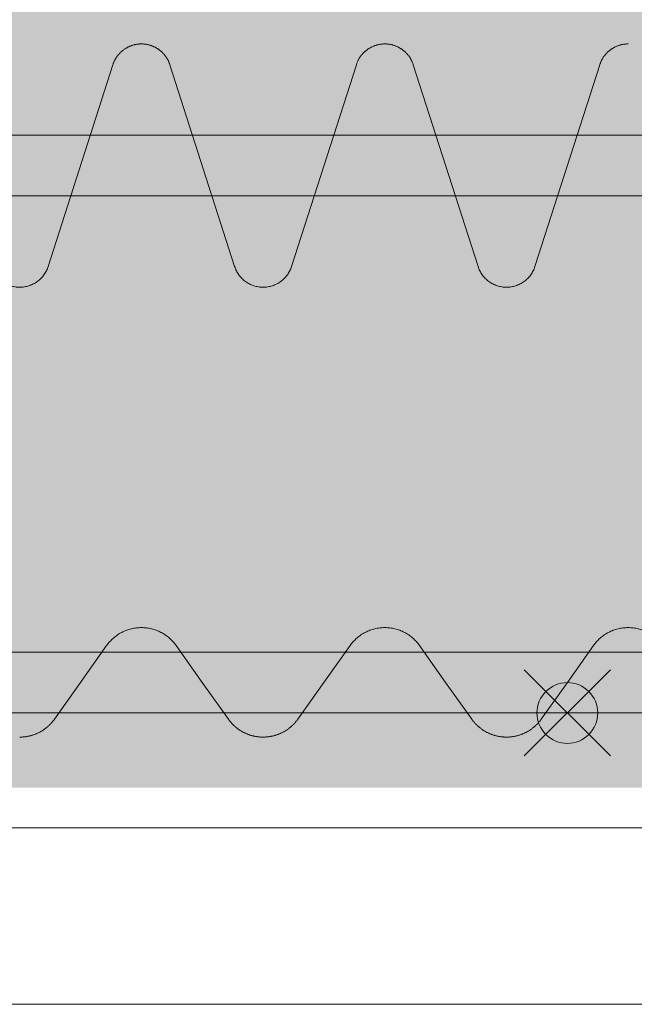
# Model space of a CAD drawing. Units: millimetres. Extents: x -31501 to 31501, y -22274 to 22274.
# Drawn here: x -27188 to -26683, y 2778 to 3587 of the extents above; entities that cross this region are included whole.
import ezdxf

# ---------------------------------------------------------------- set-up
doc = ezdxf.new("R2010")
doc.units = ezdxf.units.MM
doc.header["$LTSCALE"] = 381
for name, color, linetype, lineweight, true_color in [('Color_見積り対応', 1, 'Continuous', 5, 0xff0000), ('maku', 6, 'Continuous', 25, 0xff00ff), ('S_kikou0', 7, 'Continuous', 20, 0x28bda9), ('turiten', 2, 'Continuous', 35, 0xffff00)]:
    doc.layers.add(name, color=color, linetype=linetype, lineweight=lineweight, true_color=true_color)
doc.layers.add('turimono', color=7, linetype='Continuous', lineweight=50)
doc.layers.add('収納設備', color=7, linetype='Continuous', lineweight=5)

# ---------------------------------------------------------------- blocks, each defined once
blk = doc.blocks.new('グループ-65-1')
at = {"layer": 'S_kikou0', "color": 7, "linetype": 'Continuous', "lineweight": 5}
for points in [[(-27059.93, 3072.46, 0), (-27060.55, 3073.3, 0), (-27061.19, 3074.13, 0), (-27061.85, 3074.93, 0), (-27062.54, 3075.71, 0), (-27063.25, 3076.48, 0), (-27063.99, 3077.22, 0), (-27064.75, 3077.94, 0), (-27065.52, 3078.63, 0), (-27066.32, 3079.3, 0), (-27067.14, 3079.95, 0), (-27067.97, 3080.58, 0), (-27068.83, 3081.18, 0), (-27069.7, 3081.75, 0), (-27070.59, 3082.3, 0), (-27071.49, 3082.82, 0), (-27072.41, 3083.31, 0), (-27073.35, 3083.77, 0), (-27074.29, 3084.21, 0), (-27075.25, 3084.62, 0), (-27076.23, 3085, 0), (-27077.21, 3085.35, 0), (-27078.2, 3085.67, 0), (-27079.2, 3085.96, 0), (-27080.21, 3086.22, 0), (-27081.23, 3086.45, 0), (-27082.25, 3086.66, 0), (-27083.28, 3086.83, 0), (-27084.32, 3086.97, 0), (-27085.35, 3087.07, 0), (-27086.4, 3087.15, 0), (-27087.44, 3087.2, 0), (-27088.48, 3087.21, 0), (-27089.52, 3087.2, 0), (-27090.57, 3087.15, 0), (-27091.61, 3087.07, 0), (-27092.64, 3086.97, 0), (-27093.68, 3086.83, 0), (-27094.71, 3086.66, 0), (-27095.73, 3086.45, 0), (-27096.75, 3086.22, 0), (-27097.76, 3085.96, 0), (-27098.76, 3085.67, 0), (-27099.75, 3085.35, 0), (-27100.74, 3085, 0), (-27101.71, 3084.62, 0), (-27102.67, 3084.21, 0), (-27103.61, 3083.77, 0), (-27104.55, 3083.31, 0), (-27105.47, 3082.82, 0), (-27106.37, 3082.3, 0), (-27107.26, 3081.75, 0), (-27108.13, 3081.18, 0), (-27108.99, 3080.58, 0), (-27109.82, 3079.95, 0), (-27110.64, 3079.3, 0), (-27111.44, 3078.63, 0), (-27112.22, 3077.94, 0), (-27112.97, 3077.22, 0), (-27113.71, 3076.48, 0), (-27114.42, 3075.71, 0), (-27115.11, 3074.93, 0), (-27115.77, 3074.13, 0), (-27116.41, 3073.3, 0), (-27117.03, 3072.46, 0)], [(-27138.48, 3042.21, 0), (-27117.03, 3072.46, 0)], [(-27038.48, 3042.21, 0), (-27059.93, 3072.46, 0)], [(-27138.48, 3042.21, 0), (-27159.93, 3011.97, 0)], [(-27038.48, 3042.21, 0), (-27017.03, 3011.97, 0)], [(-27188.48, 2997.21, 0), (-27187.96, 2997.22, 0), (-27187.44, 2997.23, 0), (-27186.92, 2997.25, 0), (-27186.4, 2997.28, 0), (-27185.87, 2997.31, 0), (-27185.35, 2997.35, 0), (-27184.84, 2997.4, 0), (-27184.32, 2997.46, 0), (-27183.8, 2997.53, 0), (-27183.28, 2997.6, 0), (-27182.77, 2997.68, 0), (-27182.25, 2997.77, 0), (-27181.74, 2997.87, 0), (-27181.23, 2997.97, 0), (-27180.72, 2998.09, 0), (-27180.21, 2998.2, 0), (-27179.71, 2998.33, 0), (-27179.2, 2998.47, 0), (-27178.7, 2998.61, 0), (-27178.2, 2998.76, 0), (-27177.7, 2998.91, 0), (-27177.21, 2999.08, 0), (-27176.72, 2999.25, 0), (-27176.23, 2999.43, 0), (-27175.74, 2999.62, 0), (-27175.25, 2999.81, 0), (-27174.77, 3000.01, 0), (-27174.29, 3000.22, 0), (-27173.82, 3000.43, 0), (-27173.35, 3000.66, 0), (-27172.88, 3000.88, 0), (-27172.41, 3001.12, 0), (-27171.95, 3001.36, 0), (-27171.49, 3001.61, 0), (-27171.04, 3001.87, 0), (-27170.59, 3002.13, 0), (-27170.14, 3002.4, 0), (-27169.7, 3002.68, 0), (-27169.26, 3002.96, 0), (-27168.83, 3003.25, 0), (-27168.4, 3003.55, 0), (-27167.97, 3003.85, 0), (-27167.55, 3004.16, 0), (-27167.14, 3004.48, 0), (-27166.73, 3004.8, 0), (-27166.32, 3005.12, 0), (-27165.92, 3005.46, 0), (-27165.52, 3005.8, 0), (-27165.13, 3006.14, 0), (-27164.75, 3006.49, 0), (-27164.36, 3006.85, 0), (-27163.99, 3007.21, 0), (-27163.62, 3007.58, 0), (-27163.25, 3007.95, 0), (-27162.9, 3008.33, 0), (-27162.54, 3008.71, 0), (-27162.2, 3009.1, 0), (-27161.85, 3009.5, 0), (-27161.52, 3009.9, 0), (-27161.19, 3010.3, 0), (-27160.86, 3010.71, 0), (-27160.55, 3011.13, 0), (-27160.24, 3011.54, 0), (-27159.93, 3011.97, 0)], [(-27017.03, 3011.97, 0), (-27016.73, 3011.54, 0), (-27016.41, 3011.13, 0), (-27016.1, 3010.71, 0), (-27015.77, 3010.3, 0), (-27015.44, 3009.9, 0), (-27015.11, 3009.5, 0), (-27014.77, 3009.1, 0), (-27014.42, 3008.71, 0), (-27014.07, 3008.33, 0), (-27013.71, 3007.95, 0), (-27013.34, 3007.58, 0), (-27012.97, 3007.21, 0), (-27012.6, 3006.85, 0), (-27012.22, 3006.49, 0), (-27011.83, 3006.14, 0), (-27011.44, 3005.8, 0), (-27011.04, 3005.46, 0), (-27010.64, 3005.12, 0), (-27010.24, 3004.8, 0), (-27009.82, 3004.48, 0), (-27009.41, 3004.16, 0), (-27008.99, 3003.85, 0), (-27008.56, 3003.55, 0), (-27008.13, 3003.25, 0), (-27007.7, 3002.96, 0), (-27007.26, 3002.68, 0), (-27006.82, 3002.4, 0), (-27006.37, 3002.13, 0), (-27005.92, 3001.87, 0), (-27005.47, 3001.61, 0), (-27005.01, 3001.36, 0), (-27004.55, 3001.12, 0), (-27004.08, 3000.88, 0), (-27003.61, 3000.66, 0), (-27003.14, 3000.43, 0), (-27002.67, 3000.22, 0), (-27002.19, 3000.01, 0), (-27001.71, 2999.81, 0), (-27001.22, 2999.62, 0), (-27000.74, 2999.43, 0), (-27000.25, 2999.25, 0), (-26999.75, 2999.08, 0), (-26999.26, 2998.91, 0), (-26998.76, 2998.76, 0), (-26998.26, 2998.61, 0), (-26997.76, 2998.47, 0), (-26997.25, 2998.33, 0), (-26996.75, 2998.2, 0), (-26996.24, 2998.09, 0), (-26995.73, 2997.97, 0), (-26995.22, 2997.87, 0), (-26994.71, 2997.77, 0), (-26994.19, 2997.68, 0), (-26993.68, 2997.6, 0), (-26993.16, 2997.53, 0), (-26992.64, 2997.46, 0), (-26992.13, 2997.4, 0), (-26991.61, 2997.35, 0), (-26991.09, 2997.31, 0), (-26990.57, 2997.28, 0), (-26990.05, 2997.25, 0), (-26989.52, 2997.23, 0), (-26989, 2997.22, 0), (-26988.48, 2997.21, 0)]]:
    blk.add_polyline3d(points, dxfattribs=at)
blk = doc.blocks.new('グループ-66-1')
at = {"layer": 'S_kikou0', "color": 7, "linetype": 'Continuous', "lineweight": 5}
for points in [[(-26859.93, 3072.46, 0), (-26860.55, 3073.3, 0), (-26861.19, 3074.13, 0), (-26861.85, 3074.93, 0), (-26862.54, 3075.71, 0), (-26863.25, 3076.48, 0), (-26863.99, 3077.22, 0), (-26864.75, 3077.94, 0), (-26865.52, 3078.63, 0), (-26866.32, 3079.3, 0), (-26867.14, 3079.95, 0), (-26867.97, 3080.58, 0), (-26868.83, 3081.18, 0), (-26869.7, 3081.75, 0), (-26870.59, 3082.3, 0), (-26871.49, 3082.82, 0), (-26872.41, 3083.31, 0), (-26873.35, 3083.77, 0), (-26874.29, 3084.21, 0), (-26875.25, 3084.62, 0), (-26876.23, 3085, 0), (-26877.21, 3085.35, 0), (-26878.2, 3085.67, 0), (-26879.2, 3085.96, 0), (-26880.21, 3086.22, 0), (-26881.23, 3086.45, 0), (-26882.25, 3086.66, 0), (-26883.28, 3086.83, 0), (-26884.32, 3086.97, 0), (-26885.35, 3087.07, 0), (-26886.4, 3087.15, 0), (-26887.44, 3087.2, 0), (-26888.48, 3087.21, 0), (-26889.52, 3087.2, 0), (-26890.57, 3087.15, 0), (-26891.61, 3087.07, 0), (-26892.64, 3086.97, 0), (-26893.68, 3086.83, 0), (-26894.71, 3086.66, 0), (-26895.73, 3086.45, 0), (-26896.75, 3086.22, 0), (-26897.76, 3085.96, 0), (-26898.76, 3085.67, 0), (-26899.75, 3085.35, 0), (-26900.74, 3085, 0), (-26901.71, 3084.62, 0), (-26902.67, 3084.21, 0), (-26903.61, 3083.77, 0), (-26904.55, 3083.31, 0), (-26905.47, 3082.82, 0), (-26906.37, 3082.3, 0), (-26907.26, 3081.75, 0), (-26908.13, 3081.18, 0), (-26908.99, 3080.58, 0), (-26909.82, 3079.95, 0), (-26910.64, 3079.3, 0), (-26911.44, 3078.63, 0), (-26912.22, 3077.94, 0), (-26912.97, 3077.22, 0), (-26913.71, 3076.48, 0), (-26914.42, 3075.71, 0), (-26915.11, 3074.93, 0), (-26915.77, 3074.13, 0), (-26916.41, 3073.3, 0), (-26917.03, 3072.46, 0)], [(-26938.48, 3042.21, 0), (-26917.03, 3072.46, 0)], [(-26838.48, 3042.21, 0), (-26859.93, 3072.46, 0)], [(-26938.48, 3042.21, 0), (-26959.93, 3011.97, 0)], [(-26838.48, 3042.21, 0), (-26817.03, 3011.97, 0)], [(-26988.48, 2997.21, 0), (-26987.96, 2997.22, 0), (-26987.44, 2997.23, 0), (-26986.92, 2997.25, 0), (-26986.4, 2997.28, 0), (-26985.87, 2997.31, 0), (-26985.35, 2997.35, 0), (-26984.84, 2997.4, 0), (-26984.32, 2997.46, 0), (-26983.8, 2997.53, 0), (-26983.28, 2997.6, 0), (-26982.77, 2997.68, 0), (-26982.25, 2997.77, 0), (-26981.74, 2997.87, 0), (-26981.23, 2997.97, 0), (-26980.72, 2998.09, 0), (-26980.21, 2998.2, 0), (-26979.71, 2998.33, 0), (-26979.2, 2998.47, 0), (-26978.7, 2998.61, 0), (-26978.2, 2998.76, 0), (-26977.7, 2998.91, 0), (-26977.21, 2999.08, 0), (-26976.72, 2999.25, 0), (-26976.23, 2999.43, 0), (-26975.74, 2999.62, 0), (-26975.25, 2999.81, 0), (-26974.77, 3000.01, 0), (-26974.29, 3000.22, 0), (-26973.82, 3000.43, 0), (-26973.35, 3000.66, 0), (-26972.88, 3000.88, 0), (-26972.41, 3001.12, 0), (-26971.95, 3001.36, 0), (-26971.49, 3001.61, 0), (-26971.04, 3001.87, 0), (-26970.59, 3002.13, 0), (-26970.14, 3002.4, 0), (-26969.7, 3002.68, 0), (-26969.26, 3002.96, 0), (-26968.83, 3003.25, 0), (-26968.4, 3003.55, 0), (-26967.97, 3003.85, 0), (-26967.55, 3004.16, 0), (-26967.14, 3004.48, 0), (-26966.73, 3004.8, 0), (-26966.32, 3005.12, 0), (-26965.92, 3005.46, 0), (-26965.52, 3005.8, 0), (-26965.13, 3006.14, 0), (-26964.75, 3006.49, 0), (-26964.36, 3006.85, 0), (-26963.99, 3007.21, 0), (-26963.62, 3007.58, 0), (-26963.25, 3007.95, 0), (-26962.9, 3008.33, 0), (-26962.54, 3008.71, 0), (-26962.2, 3009.1, 0), (-26961.85, 3009.5, 0), (-26961.52, 3009.9, 0), (-26961.19, 3010.3, 0), (-26960.86, 3010.71, 0), (-26960.55, 3011.13, 0), (-26960.24, 3011.54, 0), (-26959.93, 3011.97, 0)], [(-26817.03, 3011.97, 0), (-26816.73, 3011.54, 0), (-26816.41, 3011.13, 0), (-26816.1, 3010.71, 0), (-26815.77, 3010.3, 0), (-26815.44, 3009.9, 0), (-26815.11, 3009.5, 0), (-26814.77, 3009.1, 0), (-26814.42, 3008.71, 0), (-26814.07, 3008.33, 0), (-26813.71, 3007.95, 0), (-26813.34, 3007.58, 0), (-26812.97, 3007.21, 0), (-26812.6, 3006.85, 0), (-26812.22, 3006.49, 0), (-26811.83, 3006.14, 0), (-26811.44, 3005.8, 0), (-26811.04, 3005.46, 0), (-26810.64, 3005.12, 0), (-26810.24, 3004.8, 0), (-26809.82, 3004.48, 0), (-26809.41, 3004.16, 0), (-26808.99, 3003.85, 0), (-26808.56, 3003.55, 0), (-26808.13, 3003.25, 0), (-26807.7, 3002.96, 0), (-26807.26, 3002.68, 0), (-26806.82, 3002.4, 0), (-26806.37, 3002.13, 0), (-26805.92, 3001.87, 0), (-26805.47, 3001.61, 0), (-26805.01, 3001.36, 0), (-26804.55, 3001.12, 0), (-26804.08, 3000.88, 0), (-26803.61, 3000.66, 0), (-26803.14, 3000.43, 0), (-26802.67, 3000.22, 0), (-26802.19, 3000.01, 0), (-26801.71, 2999.81, 0), (-26801.22, 2999.62, 0), (-26800.74, 2999.43, 0), (-26800.25, 2999.25, 0), (-26799.75, 2999.08, 0), (-26799.26, 2998.91, 0), (-26798.76, 2998.76, 0), (-26798.26, 2998.61, 0), (-26797.76, 2998.47, 0), (-26797.25, 2998.33, 0), (-26796.75, 2998.2, 0), (-26796.24, 2998.09, 0), (-26795.73, 2997.97, 0), (-26795.22, 2997.87, 0), (-26794.71, 2997.77, 0), (-26794.19, 2997.68, 0), (-26793.68, 2997.6, 0), (-26793.16, 2997.53, 0), (-26792.64, 2997.46, 0), (-26792.13, 2997.4, 0), (-26791.61, 2997.35, 0), (-26791.09, 2997.31, 0), (-26790.57, 2997.28, 0), (-26790.05, 2997.25, 0), (-26789.52, 2997.23, 0), (-26789, 2997.22, 0), (-26788.48, 2997.21, 0)]]:
    blk.add_polyline3d(points, dxfattribs=at)
blk = doc.blocks.new('グループ-67-1')
at = {"layer": 'S_kikou0', "color": 7, "linetype": 'Continuous', "lineweight": 5}
for points in [[(-26659.93, 3072.46, 0), (-26660.55, 3073.3, 0), (-26661.19, 3074.13, 0), (-26661.85, 3074.93, 0), (-26662.54, 3075.71, 0), (-26663.25, 3076.48, 0), (-26663.99, 3077.22, 0), (-26664.75, 3077.94, 0), (-26665.52, 3078.63, 0), (-26666.32, 3079.3, 0), (-26667.14, 3079.95, 0), (-26667.97, 3080.58, 0), (-26668.83, 3081.18, 0), (-26669.7, 3081.75, 0), (-26670.59, 3082.3, 0), (-26671.49, 3082.82, 0), (-26672.41, 3083.31, 0), (-26673.35, 3083.77, 0), (-26674.29, 3084.21, 0), (-26675.25, 3084.62, 0), (-26676.23, 3085, 0), (-26677.21, 3085.35, 0), (-26678.2, 3085.67, 0), (-26679.2, 3085.96, 0), (-26680.21, 3086.22, 0), (-26681.23, 3086.45, 0), (-26682.25, 3086.66, 0), (-26683.28, 3086.83, 0), (-26684.32, 3086.97, 0), (-26685.35, 3087.07, 0), (-26686.4, 3087.15, 0), (-26687.44, 3087.2, 0), (-26688.48, 3087.21, 0), (-26689.52, 3087.2, 0), (-26690.57, 3087.15, 0), (-26691.61, 3087.07, 0), (-26692.64, 3086.97, 0), (-26693.68, 3086.83, 0), (-26694.71, 3086.66, 0), (-26695.73, 3086.45, 0), (-26696.75, 3086.22, 0), (-26697.76, 3085.96, 0), (-26698.76, 3085.67, 0), (-26699.75, 3085.35, 0), (-26700.74, 3085, 0), (-26701.71, 3084.62, 0), (-26702.67, 3084.21, 0), (-26703.61, 3083.77, 0), (-26704.55, 3083.31, 0), (-26705.47, 3082.82, 0), (-26706.37, 3082.3, 0), (-26707.26, 3081.75, 0), (-26708.13, 3081.18, 0), (-26708.99, 3080.58, 0), (-26709.82, 3079.95, 0), (-26710.64, 3079.3, 0), (-26711.44, 3078.63, 0), (-26712.22, 3077.94, 0), (-26712.97, 3077.22, 0), (-26713.71, 3076.48, 0), (-26714.42, 3075.71, 0), (-26715.11, 3074.93, 0), (-26715.77, 3074.13, 0), (-26716.41, 3073.3, 0), (-26717.03, 3072.46, 0)], [(-26738.48, 3042.21, 0), (-26717.03, 3072.46, 0)], [(-26638.48, 3042.21, 0), (-26659.93, 3072.46, 0)], [(-26738.48, 3042.21, 0), (-26759.93, 3011.97, 0)], [(-26638.48, 3042.21, 0), (-26617.03, 3011.97, 0)], [(-26788.48, 2997.21, 0), (-26787.96, 2997.22, 0), (-26787.44, 2997.23, 0), (-26786.92, 2997.25, 0), (-26786.4, 2997.28, 0), (-26785.87, 2997.31, 0), (-26785.35, 2997.35, 0), (-26784.84, 2997.4, 0), (-26784.32, 2997.46, 0), (-26783.8, 2997.53, 0), (-26783.28, 2997.6, 0), (-26782.77, 2997.68, 0), (-26782.25, 2997.77, 0), (-26781.74, 2997.87, 0), (-26781.23, 2997.97, 0), (-26780.72, 2998.09, 0), (-26780.21, 2998.2, 0), (-26779.71, 2998.33, 0), (-26779.2, 2998.47, 0), (-26778.7, 2998.61, 0), (-26778.2, 2998.76, 0), (-26777.7, 2998.91, 0), (-26777.21, 2999.08, 0), (-26776.72, 2999.25, 0), (-26776.23, 2999.43, 0), (-26775.74, 2999.62, 0), (-26775.25, 2999.81, 0), (-26774.77, 3000.01, 0), (-26774.29, 3000.22, 0), (-26773.82, 3000.43, 0), (-26773.35, 3000.66, 0), (-26772.88, 3000.88, 0), (-26772.41, 3001.12, 0), (-26771.95, 3001.36, 0), (-26771.49, 3001.61, 0), (-26771.04, 3001.87, 0), (-26770.59, 3002.13, 0), (-26770.14, 3002.4, 0), (-26769.7, 3002.68, 0), (-26769.26, 3002.96, 0), (-26768.83, 3003.25, 0), (-26768.4, 3003.55, 0), (-26767.97, 3003.85, 0), (-26767.55, 3004.16, 0), (-26767.14, 3004.48, 0), (-26766.73, 3004.8, 0), (-26766.32, 3005.12, 0), (-26765.92, 3005.46, 0), (-26765.52, 3005.8, 0), (-26765.13, 3006.14, 0), (-26764.75, 3006.49, 0), (-26764.36, 3006.85, 0), (-26763.99, 3007.21, 0), (-26763.62, 3007.58, 0), (-26763.25, 3007.95, 0), (-26762.9, 3008.33, 0), (-26762.54, 3008.71, 0), (-26762.2, 3009.1, 0), (-26761.85, 3009.5, 0), (-26761.52, 3009.9, 0), (-26761.19, 3010.3, 0), (-26760.86, 3010.71, 0), (-26760.55, 3011.13, 0), (-26760.24, 3011.54, 0), (-26759.93, 3011.97, 0)], [(-26617.03, 3011.97, 0), (-26616.73, 3011.54, 0), (-26616.41, 3011.13, 0), (-26616.1, 3010.71, 0), (-26615.77, 3010.3, 0), (-26615.44, 3009.9, 0), (-26615.11, 3009.5, 0), (-26614.77, 3009.1, 0), (-26614.42, 3008.71, 0), (-26614.07, 3008.33, 0), (-26613.71, 3007.95, 0), (-26613.34, 3007.58, 0), (-26612.97, 3007.21, 0), (-26612.6, 3006.85, 0), (-26612.22, 3006.49, 0), (-26611.83, 3006.14, 0), (-26611.44, 3005.8, 0), (-26611.04, 3005.46, 0), (-26610.64, 3005.12, 0), (-26610.24, 3004.8, 0), (-26609.82, 3004.48, 0), (-26609.41, 3004.16, 0), (-26608.99, 3003.85, 0), (-26608.56, 3003.55, 0), (-26608.13, 3003.25, 0), (-26607.7, 3002.96, 0), (-26607.26, 3002.68, 0), (-26606.82, 3002.4, 0), (-26606.37, 3002.13, 0), (-26605.92, 3001.87, 0), (-26605.47, 3001.61, 0), (-26605.01, 3001.36, 0), (-26604.55, 3001.12, 0), (-26604.08, 3000.88, 0), (-26603.61, 3000.66, 0), (-26603.14, 3000.43, 0), (-26602.67, 3000.22, 0), (-26602.19, 3000.01, 0), (-26601.71, 2999.81, 0), (-26601.22, 2999.62, 0), (-26600.74, 2999.43, 0), (-26600.25, 2999.25, 0), (-26599.75, 2999.08, 0), (-26599.26, 2998.91, 0), (-26598.76, 2998.76, 0), (-26598.26, 2998.61, 0), (-26597.76, 2998.47, 0), (-26597.25, 2998.33, 0), (-26596.75, 2998.2, 0), (-26596.24, 2998.09, 0), (-26595.73, 2997.97, 0), (-26595.22, 2997.87, 0), (-26594.71, 2997.77, 0), (-26594.19, 2997.68, 0), (-26593.68, 2997.6, 0), (-26593.16, 2997.53, 0), (-26592.64, 2997.46, 0), (-26592.13, 2997.4, 0), (-26591.61, 2997.35, 0), (-26591.09, 2997.31, 0), (-26590.57, 2997.28, 0), (-26590.05, 2997.25, 0), (-26589.52, 2997.23, 0), (-26589, 2997.22, 0), (-26588.48, 2997.21, 0)]]:
    blk.add_polyline3d(points, dxfattribs=at)
blk = doc.blocks.new('グループ-70-1')
at = {"layer": 'S_kikou0', "color": 7}
for name in ['グループ-65-1', 'グループ-66-1', 'グループ-67-1']:
    blk.add_blockref(name, (0, 0), dxfattribs=at)
blk = doc.blocks.new('グループ-71-1')
at = {"layer": 'S_kikou0', "color": 7, "linetype": 'Continuous', "lineweight": 5}
for points in [[(-27288.48, 3567.04, 0), (-27288, 3567.04, 0), (-27287.51, 3567.02, 0), (-27287.03, 3567, 0), (-27286.55, 3566.97, 0), (-27286.07, 3566.92, 0), (-27285.59, 3566.87, 0), (-27285.11, 3566.81, 0), (-27284.63, 3566.74, 0), (-27284.15, 3566.66, 0), (-27283.68, 3566.57, 0), (-27283.2, 3566.47, 0), (-27282.73, 3566.36, 0), (-27282.26, 3566.24, 0), (-27281.8, 3566.11, 0), (-27281.33, 3565.98, 0), (-27280.87, 3565.83, 0), (-27280.41, 3565.68, 0), (-27279.96, 3565.51, 0), (-27279.51, 3565.34, 0), (-27279.06, 3565.16, 0), (-27278.61, 3564.97, 0), (-27278.17, 3564.77, 0), (-27277.73, 3564.57, 0), (-27277.3, 3564.35, 0), (-27276.87, 3564.13, 0), (-27276.45, 3563.89, 0), (-27276.03, 3563.65, 0), (-27275.62, 3563.4, 0), (-27275.21, 3563.14, 0), (-27274.8, 3562.88, 0), (-27274.4, 3562.61, 0), (-27274.01, 3562.32, 0), (-27273.62, 3562.04, 0), (-27273.24, 3561.74, 0), (-27272.86, 3561.44, 0), (-27272.49, 3561.12, 0), (-27272.13, 3560.81, 0), (-27271.77, 3560.48, 0), (-27271.42, 3560.15, 0), (-27271.08, 3559.81, 0), (-27270.74, 3559.46, 0), (-27270.41, 3559.11, 0), (-27270.08, 3558.75, 0), (-27269.77, 3558.39, 0), (-27269.46, 3558.01, 0), (-27269.16, 3557.64, 0), (-27268.86, 3557.25, 0), (-27268.57, 3556.86, 0), (-27268.29, 3556.47, 0), (-27268.02, 3556.07, 0), (-27267.76, 3555.66, 0), (-27267.5, 3555.25, 0), (-27267.26, 3554.84, 0), (-27267.02, 3554.42, 0), (-27266.79, 3553.99, 0), (-27266.56, 3553.56, 0), (-27266.35, 3553.13, 0), (-27266.15, 3552.69, 0), (-27265.95, 3552.25, 0), (-27265.76, 3551.8, 0), (-27265.58, 3551.35, 0), (-27265.41, 3550.9, 0), (-27265.25, 3550.45, 0), (-27265.1, 3549.99, 0)], [(-27111.86, 3549.99, 0), (-27111.71, 3550.45, 0), (-27111.55, 3550.9, 0), (-27111.38, 3551.35, 0), (-27111.2, 3551.8, 0), (-27111.01, 3552.25, 0), (-27110.82, 3552.69, 0), (-27110.61, 3553.13, 0), (-27110.4, 3553.56, 0), (-27110.17, 3553.99, 0), (-27109.94, 3554.42, 0), (-27109.7, 3554.84, 0), (-27109.46, 3555.25, 0), (-27109.2, 3555.66, 0), (-27108.94, 3556.07, 0), (-27108.67, 3556.47, 0), (-27108.39, 3556.86, 0), (-27108.1, 3557.25, 0), (-27107.81, 3557.64, 0), (-27107.5, 3558.01, 0), (-27107.19, 3558.39, 0), (-27106.88, 3558.75, 0), (-27106.55, 3559.11, 0), (-27106.22, 3559.46, 0), (-27105.89, 3559.81, 0), (-27105.54, 3560.15, 0), (-27105.19, 3560.48, 0), (-27104.83, 3560.81, 0), (-27104.47, 3561.12, 0), (-27104.1, 3561.44, 0), (-27103.72, 3561.74, 0), (-27103.34, 3562.04, 0), (-27102.95, 3562.32, 0), (-27102.56, 3562.61, 0), (-27102.16, 3562.88, 0), (-27101.75, 3563.14, 0), (-27101.35, 3563.4, 0), (-27100.93, 3563.65, 0), (-27100.51, 3563.89, 0), (-27100.09, 3564.13, 0), (-27099.66, 3564.35, 0), (-27099.23, 3564.57, 0), (-27098.79, 3564.77, 0), (-27098.35, 3564.97, 0), (-27097.9, 3565.16, 0), (-27097.46, 3565.34, 0), (-27097, 3565.51, 0), (-27096.55, 3565.68, 0), (-27096.09, 3565.83, 0), (-27095.63, 3565.98, 0), (-27095.17, 3566.11, 0), (-27094.7, 3566.24, 0), (-27094.23, 3566.36, 0), (-27093.76, 3566.47, 0), (-27093.29, 3566.57, 0), (-27092.81, 3566.66, 0), (-27092.33, 3566.74, 0), (-27091.86, 3566.81, 0), (-27091.38, 3566.87, 0), (-27090.89, 3566.92, 0), (-27090.41, 3566.97, 0), (-27089.93, 3567, 0), (-27089.45, 3567.02, 0), (-27088.96, 3567.04, 0), (-27088.48, 3567.04, 0)], [(-27265.1, 3549.99, 0), (-27211.86, 3384.1, 0)], [(-27111.86, 3549.99, 0), (-27165.1, 3384.1, 0)], [(-27165.1, 3384.1, 0), (-27165.41, 3383.18, 0), (-27165.76, 3382.28, 0), (-27166.15, 3381.39, 0), (-27166.56, 3380.52, 0), (-27167.02, 3379.67, 0), (-27167.5, 3378.83, 0), (-27168.02, 3378.01, 0), (-27168.57, 3377.22, 0), (-27169.16, 3376.45, 0), (-27169.77, 3375.7, 0), (-27170.41, 3374.97, 0), (-27171.08, 3374.27, 0), (-27171.77, 3373.6, 0), (-27172.49, 3372.96, 0), (-27173.24, 3372.34, 0), (-27174.01, 3371.76, 0), (-27174.8, 3371.2, 0), (-27175.62, 3370.68, 0), (-27176.45, 3370.19, 0), (-27177.3, 3369.73, 0), (-27178.17, 3369.31, 0), (-27179.06, 3368.92, 0), (-27179.96, 3368.57, 0), (-27180.87, 3368.25, 0), (-27181.8, 3367.97, 0), (-27182.73, 3367.72, 0), (-27183.68, 3367.52, 0), (-27184.63, 3367.35, 0), (-27185.59, 3367.21, 0), (-27186.55, 3367.12, 0), (-27187.51, 3367.06, 0), (-27188.48, 3367.04, 0), (-27189.45, 3367.06, 0), (-27190.41, 3367.12, 0), (-27191.38, 3367.21, 0), (-27192.33, 3367.35, 0), (-27193.29, 3367.52, 0), (-27194.23, 3367.72, 0), (-27195.17, 3367.97, 0), (-27196.09, 3368.25, 0), (-27197, 3368.57, 0), (-27197.9, 3368.92, 0), (-27198.79, 3369.31, 0), (-27199.66, 3369.73, 0), (-27200.51, 3370.19, 0), (-27201.35, 3370.68, 0), (-27202.16, 3371.2, 0), (-27202.95, 3371.76, 0), (-27203.72, 3372.34, 0), (-27204.47, 3372.96, 0), (-27205.19, 3373.6, 0), (-27205.89, 3374.27, 0), (-27206.55, 3374.97, 0), (-27207.19, 3375.7, 0), (-27207.81, 3376.45, 0), (-27208.39, 3377.22, 0), (-27208.94, 3378.01, 0), (-27209.46, 3378.83, 0), (-27209.94, 3379.67, 0), (-27210.4, 3380.52, 0), (-27210.82, 3381.39, 0), (-27211.2, 3382.28, 0), (-27211.55, 3383.18, 0), (-27211.86, 3384.1, 0)]]:
    blk.add_polyline3d(points, dxfattribs=at)
blk = doc.blocks.new('グループ-74-1')
at = {"layer": 'S_kikou0', "color": 7, "linetype": 'Continuous', "lineweight": 5}
for points in [[(-27088.48, 3567.04, 0), (-27088, 3567.04, 0), (-27087.51, 3567.02, 0), (-27087.03, 3567, 0), (-27086.55, 3566.97, 0), (-27086.07, 3566.92, 0), (-27085.59, 3566.87, 0), (-27085.11, 3566.81, 0), (-27084.63, 3566.74, 0), (-27084.15, 3566.66, 0), (-27083.68, 3566.57, 0), (-27083.2, 3566.47, 0), (-27082.73, 3566.36, 0), (-27082.26, 3566.24, 0), (-27081.8, 3566.11, 0), (-27081.33, 3565.98, 0), (-27080.87, 3565.83, 0), (-27080.41, 3565.68, 0), (-27079.96, 3565.51, 0), (-27079.51, 3565.34, 0), (-27079.06, 3565.16, 0), (-27078.61, 3564.97, 0), (-27078.17, 3564.77, 0), (-27077.73, 3564.57, 0), (-27077.3, 3564.35, 0), (-27076.87, 3564.13, 0), (-27076.45, 3563.89, 0), (-27076.03, 3563.65, 0), (-27075.62, 3563.4, 0), (-27075.21, 3563.14, 0), (-27074.8, 3562.88, 0), (-27074.4, 3562.61, 0), (-27074.01, 3562.32, 0), (-27073.62, 3562.04, 0), (-27073.24, 3561.74, 0), (-27072.86, 3561.44, 0), (-27072.49, 3561.12, 0), (-27072.13, 3560.81, 0), (-27071.77, 3560.48, 0), (-27071.42, 3560.15, 0), (-27071.08, 3559.81, 0), (-27070.74, 3559.46, 0), (-27070.41, 3559.11, 0), (-27070.08, 3558.75, 0), (-27069.77, 3558.39, 0), (-27069.46, 3558.01, 0), (-27069.16, 3557.64, 0), (-27068.86, 3557.25, 0), (-27068.57, 3556.86, 0), (-27068.29, 3556.47, 0), (-27068.02, 3556.07, 0), (-27067.76, 3555.66, 0), (-27067.5, 3555.25, 0), (-27067.26, 3554.84, 0), (-27067.02, 3554.42, 0), (-27066.79, 3553.99, 0), (-27066.56, 3553.56, 0), (-27066.35, 3553.13, 0), (-27066.15, 3552.69, 0), (-27065.95, 3552.25, 0), (-27065.76, 3551.8, 0), (-27065.58, 3551.35, 0), (-27065.41, 3550.9, 0), (-27065.25, 3550.45, 0), (-27065.1, 3549.99, 0)], [(-26911.86, 3549.99, 0), (-26911.71, 3550.45, 0), (-26911.55, 3550.9, 0), (-26911.38, 3551.35, 0), (-26911.2, 3551.8, 0), (-26911.01, 3552.25, 0), (-26910.82, 3552.69, 0), (-26910.61, 3553.13, 0), (-26910.4, 3553.56, 0), (-26910.17, 3553.99, 0), (-26909.94, 3554.42, 0), (-26909.7, 3554.84, 0), (-26909.46, 3555.25, 0), (-26909.2, 3555.66, 0), (-26908.94, 3556.07, 0), (-26908.67, 3556.47, 0), (-26908.39, 3556.86, 0), (-26908.1, 3557.25, 0), (-26907.81, 3557.64, 0), (-26907.5, 3558.01, 0), (-26907.19, 3558.39, 0), (-26906.88, 3558.75, 0), (-26906.55, 3559.11, 0), (-26906.22, 3559.46, 0), (-26905.89, 3559.81, 0), (-26905.54, 3560.15, 0), (-26905.19, 3560.48, 0), (-26904.83, 3560.81, 0), (-26904.47, 3561.12, 0), (-26904.1, 3561.44, 0), (-26903.72, 3561.74, 0), (-26903.34, 3562.04, 0), (-26902.95, 3562.32, 0), (-26902.56, 3562.61, 0), (-26902.16, 3562.88, 0), (-26901.75, 3563.14, 0), (-26901.35, 3563.4, 0), (-26900.93, 3563.65, 0), (-26900.51, 3563.89, 0), (-26900.09, 3564.13, 0), (-26899.66, 3564.35, 0), (-26899.23, 3564.57, 0), (-26898.79, 3564.77, 0), (-26898.35, 3564.97, 0), (-26897.9, 3565.16, 0), (-26897.46, 3565.34, 0), (-26897, 3565.51, 0), (-26896.55, 3565.68, 0), (-26896.09, 3565.83, 0), (-26895.63, 3565.98, 0), (-26895.17, 3566.11, 0), (-26894.7, 3566.24, 0), (-26894.23, 3566.36, 0), (-26893.76, 3566.47, 0), (-26893.29, 3566.57, 0), (-26892.81, 3566.66, 0), (-26892.33, 3566.74, 0), (-26891.86, 3566.81, 0), (-26891.38, 3566.87, 0), (-26890.89, 3566.92, 0), (-26890.41, 3566.97, 0), (-26889.93, 3567, 0), (-26889.45, 3567.02, 0), (-26888.96, 3567.04, 0), (-26888.48, 3567.04, 0)], [(-27065.1, 3549.99, 0), (-27011.86, 3384.1, 0)], [(-26911.86, 3549.99, 0), (-26965.1, 3384.1, 0)], [(-26965.1, 3384.1, 0), (-26965.41, 3383.18, 0), (-26965.76, 3382.28, 0), (-26966.15, 3381.39, 0), (-26966.56, 3380.52, 0), (-26967.02, 3379.67, 0), (-26967.5, 3378.83, 0), (-26968.02, 3378.01, 0), (-26968.57, 3377.22, 0), (-26969.16, 3376.45, 0), (-26969.77, 3375.7, 0), (-26970.41, 3374.97, 0), (-26971.08, 3374.27, 0), (-26971.77, 3373.6, 0), (-26972.49, 3372.96, 0), (-26973.24, 3372.34, 0), (-26974.01, 3371.76, 0), (-26974.8, 3371.2, 0), (-26975.62, 3370.68, 0), (-26976.45, 3370.19, 0), (-26977.3, 3369.73, 0), (-26978.17, 3369.31, 0), (-26979.06, 3368.92, 0), (-26979.96, 3368.57, 0), (-26980.87, 3368.25, 0), (-26981.8, 3367.97, 0), (-26982.73, 3367.72, 0), (-26983.68, 3367.52, 0), (-26984.63, 3367.35, 0), (-26985.59, 3367.21, 0), (-26986.55, 3367.12, 0), (-26987.51, 3367.06, 0), (-26988.48, 3367.04, 0), (-26989.45, 3367.06, 0), (-26990.41, 3367.12, 0), (-26991.38, 3367.21, 0), (-26992.33, 3367.35, 0), (-26993.29, 3367.52, 0), (-26994.23, 3367.72, 0), (-26995.17, 3367.97, 0), (-26996.09, 3368.25, 0), (-26997, 3368.57, 0), (-26997.9, 3368.92, 0), (-26998.79, 3369.31, 0), (-26999.66, 3369.73, 0), (-27000.51, 3370.19, 0), (-27001.35, 3370.68, 0), (-27002.16, 3371.2, 0), (-27002.95, 3371.76, 0), (-27003.72, 3372.34, 0), (-27004.47, 3372.96, 0), (-27005.19, 3373.6, 0), (-27005.89, 3374.27, 0), (-27006.55, 3374.97, 0), (-27007.19, 3375.7, 0), (-27007.81, 3376.45, 0), (-27008.39, 3377.22, 0), (-27008.94, 3378.01, 0), (-27009.46, 3378.83, 0), (-27009.94, 3379.67, 0), (-27010.4, 3380.52, 0), (-27010.82, 3381.39, 0), (-27011.2, 3382.28, 0), (-27011.55, 3383.18, 0), (-27011.86, 3384.1, 0)]]:
    blk.add_polyline3d(points, dxfattribs=at)
blk = doc.blocks.new('グループ-75-1')
at = {"layer": 'S_kikou0', "color": 7, "linetype": 'Continuous', "lineweight": 5}
for points in [[(-26888.48, 3567.04, 0), (-26888, 3567.04, 0), (-26887.51, 3567.02, 0), (-26887.03, 3567, 0), (-26886.55, 3566.97, 0), (-26886.07, 3566.92, 0), (-26885.59, 3566.87, 0), (-26885.11, 3566.81, 0), (-26884.63, 3566.74, 0), (-26884.15, 3566.66, 0), (-26883.68, 3566.57, 0), (-26883.2, 3566.47, 0), (-26882.73, 3566.36, 0), (-26882.26, 3566.24, 0), (-26881.8, 3566.11, 0), (-26881.33, 3565.98, 0), (-26880.87, 3565.83, 0), (-26880.41, 3565.68, 0), (-26879.96, 3565.51, 0), (-26879.51, 3565.34, 0), (-26879.06, 3565.16, 0), (-26878.61, 3564.97, 0), (-26878.17, 3564.77, 0), (-26877.73, 3564.57, 0), (-26877.3, 3564.35, 0), (-26876.87, 3564.13, 0), (-26876.45, 3563.89, 0), (-26876.03, 3563.65, 0), (-26875.62, 3563.4, 0), (-26875.21, 3563.14, 0), (-26874.8, 3562.88, 0), (-26874.4, 3562.61, 0), (-26874.01, 3562.32, 0), (-26873.62, 3562.04, 0), (-26873.24, 3561.74, 0), (-26872.86, 3561.44, 0), (-26872.49, 3561.12, 0), (-26872.13, 3560.81, 0), (-26871.77, 3560.48, 0), (-26871.42, 3560.15, 0), (-26871.08, 3559.81, 0), (-26870.74, 3559.46, 0), (-26870.41, 3559.11, 0), (-26870.08, 3558.75, 0), (-26869.77, 3558.39, 0), (-26869.46, 3558.01, 0), (-26869.16, 3557.64, 0), (-26868.86, 3557.25, 0), (-26868.57, 3556.86, 0), (-26868.29, 3556.47, 0), (-26868.02, 3556.07, 0), (-26867.76, 3555.66, 0), (-26867.5, 3555.25, 0), (-26867.26, 3554.84, 0), (-26867.02, 3554.42, 0), (-26866.79, 3553.99, 0), (-26866.56, 3553.56, 0), (-26866.35, 3553.13, 0), (-26866.15, 3552.69, 0), (-26865.95, 3552.25, 0), (-26865.76, 3551.8, 0), (-26865.58, 3551.35, 0), (-26865.41, 3550.9, 0), (-26865.25, 3550.45, 0), (-26865.1, 3549.99, 0)], [(-26711.86, 3549.99, 0), (-26711.71, 3550.45, 0), (-26711.55, 3550.9, 0), (-26711.38, 3551.35, 0), (-26711.2, 3551.8, 0), (-26711.01, 3552.25, 0), (-26710.82, 3552.69, 0), (-26710.61, 3553.13, 0), (-26710.4, 3553.56, 0), (-26710.17, 3553.99, 0), (-26709.94, 3554.42, 0), (-26709.7, 3554.84, 0), (-26709.46, 3555.25, 0), (-26709.2, 3555.66, 0), (-26708.94, 3556.07, 0), (-26708.67, 3556.47, 0), (-26708.39, 3556.86, 0), (-26708.1, 3557.25, 0), (-26707.81, 3557.64, 0), (-26707.5, 3558.01, 0), (-26707.19, 3558.39, 0), (-26706.88, 3558.75, 0), (-26706.55, 3559.11, 0), (-26706.22, 3559.46, 0), (-26705.89, 3559.81, 0), (-26705.54, 3560.15, 0), (-26705.19, 3560.48, 0), (-26704.83, 3560.81, 0), (-26704.47, 3561.12, 0), (-26704.1, 3561.44, 0), (-26703.72, 3561.74, 0), (-26703.34, 3562.04, 0), (-26702.95, 3562.32, 0), (-26702.56, 3562.61, 0), (-26702.16, 3562.88, 0), (-26701.75, 3563.14, 0), (-26701.35, 3563.4, 0), (-26700.93, 3563.65, 0), (-26700.51, 3563.89, 0), (-26700.09, 3564.13, 0), (-26699.66, 3564.35, 0), (-26699.23, 3564.57, 0), (-26698.79, 3564.77, 0), (-26698.35, 3564.97, 0), (-26697.9, 3565.16, 0), (-26697.46, 3565.34, 0), (-26697, 3565.51, 0), (-26696.55, 3565.68, 0), (-26696.09, 3565.83, 0), (-26695.63, 3565.98, 0), (-26695.17, 3566.11, 0), (-26694.7, 3566.24, 0), (-26694.23, 3566.36, 0), (-26693.76, 3566.47, 0), (-26693.29, 3566.57, 0), (-26692.81, 3566.66, 0), (-26692.33, 3566.74, 0), (-26691.86, 3566.81, 0), (-26691.38, 3566.87, 0), (-26690.89, 3566.92, 0), (-26690.41, 3566.97, 0), (-26689.93, 3567, 0), (-26689.45, 3567.02, 0), (-26688.96, 3567.04, 0), (-26688.48, 3567.04, 0)], [(-26865.1, 3549.99, 0), (-26811.86, 3384.1, 0)], [(-26711.86, 3549.99, 0), (-26765.1, 3384.1, 0)], [(-26765.1, 3384.1, 0), (-26765.41, 3383.18, 0), (-26765.76, 3382.28, 0), (-26766.15, 3381.39, 0), (-26766.56, 3380.52, 0), (-26767.02, 3379.67, 0), (-26767.5, 3378.83, 0), (-26768.02, 3378.01, 0), (-26768.57, 3377.22, 0), (-26769.16, 3376.45, 0), (-26769.77, 3375.7, 0), (-26770.41, 3374.97, 0), (-26771.08, 3374.27, 0), (-26771.77, 3373.6, 0), (-26772.49, 3372.96, 0), (-26773.24, 3372.34, 0), (-26774.01, 3371.76, 0), (-26774.8, 3371.2, 0), (-26775.62, 3370.68, 0), (-26776.45, 3370.19, 0), (-26777.3, 3369.73, 0), (-26778.17, 3369.31, 0), (-26779.06, 3368.92, 0), (-26779.96, 3368.57, 0), (-26780.87, 3368.25, 0), (-26781.8, 3367.97, 0), (-26782.73, 3367.72, 0), (-26783.68, 3367.52, 0), (-26784.63, 3367.35, 0), (-26785.59, 3367.21, 0), (-26786.55, 3367.12, 0), (-26787.51, 3367.06, 0), (-26788.48, 3367.04, 0), (-26789.45, 3367.06, 0), (-26790.41, 3367.12, 0), (-26791.38, 3367.21, 0), (-26792.33, 3367.35, 0), (-26793.29, 3367.52, 0), (-26794.23, 3367.72, 0), (-26795.17, 3367.97, 0), (-26796.09, 3368.25, 0), (-26797, 3368.57, 0), (-26797.9, 3368.92, 0), (-26798.79, 3369.31, 0), (-26799.66, 3369.73, 0), (-26800.51, 3370.19, 0), (-26801.35, 3370.68, 0), (-26802.16, 3371.2, 0), (-26802.95, 3371.76, 0), (-26803.72, 3372.34, 0), (-26804.47, 3372.96, 0), (-26805.19, 3373.6, 0), (-26805.89, 3374.27, 0), (-26806.55, 3374.97, 0), (-26807.19, 3375.7, 0), (-26807.81, 3376.45, 0), (-26808.39, 3377.22, 0), (-26808.94, 3378.01, 0), (-26809.46, 3378.83, 0), (-26809.94, 3379.67, 0), (-26810.4, 3380.52, 0), (-26810.82, 3381.39, 0), (-26811.2, 3382.28, 0), (-26811.55, 3383.18, 0), (-26811.86, 3384.1, 0)]]:
    blk.add_polyline3d(points, dxfattribs=at)
blk = doc.blocks.new('グループ-77-1')
at = {"layer": 'S_kikou0', "color": 7}
for name in ['グループ-71-1', 'グループ-74-1', 'グループ-75-1']:
    blk.add_blockref(name, (0, 0), dxfattribs=at)
blk = doc.blocks.new('グループ-137-1')
at = {"layer": 'turiten', "color": 1, "linetype": 'Continuous', "lineweight": 5, "true_color": 0xff0000}
for points in [[(-26703.12, 3052.4, 0), (-26773.84, 2981.69, 0)], [(-26773.84, 3052.4, 0), (-26703.12, 2981.69, 0)]]:
    blk.add_polyline3d(points, dxfattribs=at)
at = {"layer": 'turiten', "color": 7, "linetype": 'Continuous', "lineweight": 5}
blk.add_polyline3d([(-26738.48, 2992.05, 0), (-26740.93, 2992.17, 0), (-26743.36, 2992.53, 0), (-26745.74, 2993.12, 0), (-26748.05, 2993.95, 0), (-26750.26, 2995, 0), (-26752.37, 2996.26, 0), (-26754.34, 2997.72, 0), (-26756.16, 2999.37, 0), (-26757.81, 3001.19, 0), (-26759.27, 3003.16, 0), (-26760.53, 3005.26, 0), (-26761.58, 3007.48, 0), (-26762.4, 3009.79, 0), (-26763, 3012.17, 0), (-26763.36, 3014.6, 0), (-26763.48, 3017.05, 0), (-26763.36, 3019.5, 0), (-26763, 3021.93, 0), (-26762.4, 3024.31, 0), (-26761.58, 3026.62, 0), (-26760.53, 3028.83, 0), (-26759.27, 3030.94, 0), (-26757.81, 3032.91, 0), (-26756.16, 3034.73, 0), (-26754.34, 3036.37, 0), (-26752.37, 3037.83, 0), (-26750.26, 3039.1, 0), (-26748.05, 3040.14, 0), (-26745.74, 3040.97, 0), (-26743.36, 3041.57, 0), (-26740.93, 3041.93, 0), (-26738.48, 3042.05, 0), (-26736.03, 3041.93, 0), (-26733.6, 3041.57, 0), (-26731.22, 3040.97, 0), (-26728.91, 3040.14, 0), (-26726.7, 3039.1, 0), (-26724.59, 3037.83, 0), (-26722.62, 3036.37, 0), (-26720.8, 3034.73, 0), (-26719.15, 3032.91, 0), (-26717.69, 3030.94, 0), (-26716.43, 3028.83, 0), (-26715.38, 3026.62, 0), (-26714.56, 3024.31, 0), (-26713.96, 3021.93, 0), (-26713.6, 3019.5, 0), (-26713.48, 3017.05, 0), (-26713.6, 3014.6, 0), (-26713.96, 3012.17, 0), (-26714.56, 3009.79, 0), (-26715.38, 3007.48, 0), (-26716.43, 3005.26, 0), (-26717.69, 3003.16, 0), (-26719.15, 3001.19, 0), (-26720.8, 2999.37, 0), (-26722.62, 2997.72, 0), (-26724.59, 2996.26, 0), (-26726.7, 2995, 0), (-26728.91, 2993.95, 0), (-26731.22, 2993.12, 0), (-26733.6, 2992.53, 0), (-26736.03, 2992.17, 0), (-26738.48, 2992.05, 0)], dxfattribs=at)
blk = doc.blocks.new('グループ-149-1')
at = {"layer": 'S_kikou0', "color": 7, "linetype": 'Continuous', "lineweight": 5}
for points in [[(-27888.48, 3442.04, 0), (-27888.48, 3492.04, 0), (-22388.48, 3492.04, 0), (-22388.48, 3442.04, 0), (-27888.48, 3442.04, 0)], [(-28688.48, 3017.05, 0), (-28688.48, 3067.05, 0), (-22388.48, 3067.05, 0), (-22388.48, 3017.05, 0), (-28688.48, 3017.05, 0)]]:
    blk.add_polyline3d(points, dxfattribs=at)
at = {"layer": 'maku'}
for name in ['グループ-77-1', 'グループ-70-1']:
    blk.add_blockref(name, (0, 0), dxfattribs=at)
at = {"layer": 'turiten'}
blk.add_blockref('グループ-137-1', (0, 0), dxfattribs=at)

msp = doc.modelspace()

# ---------------------------------------------------------------- linework, layer by layer
at = {"layer": 'Color_見積り対応', "color": 7, "lineweight": 18}
for p, q in [((-18088.48, 2922.55), (-27288.48, 2922.55)), ((-18088.48, 2777.55), (-27288.48, 2777.55))]:
    msp.add_line(p, q, dxfattribs=at)
at = {"layer": '収納設備', "color": 7, "linetype": 'Continuous', "true_color": 0xffebfa}
msp.add_solid([(-17539.25, 2955.55), (-27839.29, 2955.55), (-17530.73, 5933.41), (-27830.69, 5962.88)], dxfattribs=at)

# ---------------------------------------------------------------- block references
at = {"layer": 'turimono'}
msp.add_blockref('グループ-149-1', (0, 0), dxfattribs=at)

doc.saveas('drawing.dxf')
